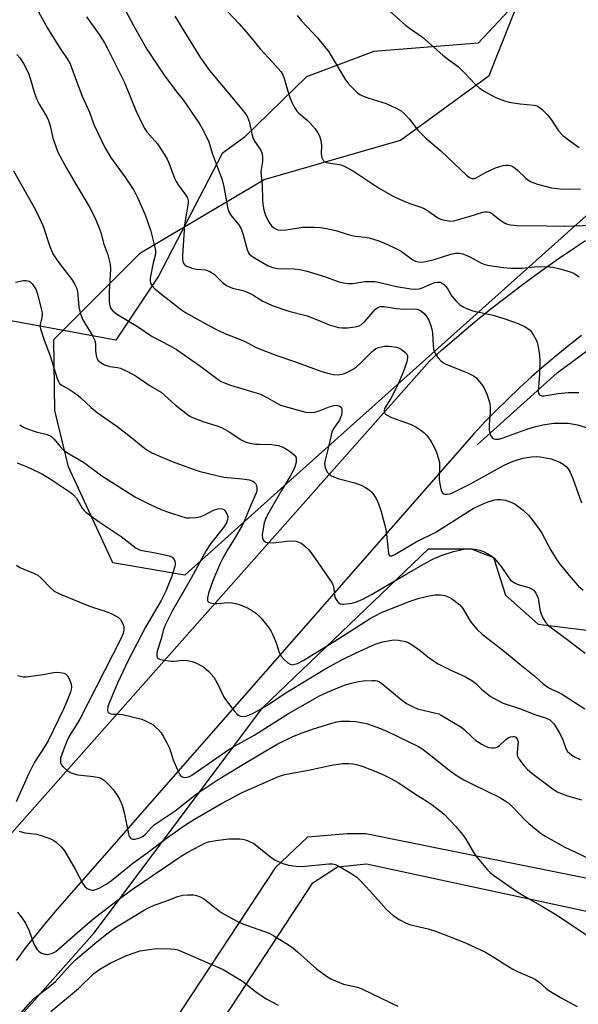
# Model space of a CAD drawing. Units: inches. Extents: x 1225770 to 1231770, y 557454 to 561455.
# Drawn here: x 1228024 to 1228190, y 558659 to 558951 of the extents above; entities that cross this region are included whole.
import ezdxf

# ---------------------------------------------------------------- set-up
doc = ezdxf.new("R2010")
doc.units = ezdxf.units.IN
doc.header["$MEASUREMENT"] = 0
for name, color, linetype in [('HYDRO-Canal', 164, 'Continuous'), ('NTRL-Farm Land', 3, 'Continuous'), ('NTRL-Trees', 3, 'Continuous'), ('TRANS-Road', 130, 'Continuous'), ('Undefined', 1, 'Continuous')]:
    doc.layers.add(name, color=color, linetype=linetype)

msp = doc.modelspace()

# ---------------------------------------------------------------- linework, layer by layer
at = {"layer": 'HYDRO-Canal'}
msp.add_lwpolyline([(1228160, 558824.96), (1228183.77, 558846.3), (1228211.45, 558866.76), (1228229.37, 558872.63), (1228271.26, 558880.88), (1228330.8, 558890.37), (1228369.4, 558894.92), (1228417.45, 558894.55), (1228448.25, 558890.06), (1228476.58, 558880.72)], dxfattribs=at)
at = {"layer": 'NTRL-Farm Land'}
for points in [[(1228175.3, 558960.16), (1228160.31, 558944.15), (1228129.32, 558941.63), (1228109.32, 558934.11), (1228090.84, 558916.1), (1228084.34, 558911.33), (1228065.37, 558874.97), (1228052.73, 558856), (1227945.78, 558875.66)], [(1227920.95, 558356.95), (1227959.51, 558502.02), (1227991.48, 558604.84), (1228005.71, 558626.73), (1228022.48, 558653.21), (1228046.38, 558680.2), (1228096.23, 558746.92), (1228145.53, 558794.07), (1228158.25, 558794.08), (1228164.87, 558791.54), (1228168.44, 558780.35), (1228178.12, 558771.71), (1228198.98, 558769.18), (1228236.13, 558770.74), (1228296.17, 558787.07), (1228364.87, 558791.71), (1228401, 558788.69)], [(1228287.57, 558350.25), (1228289.37, 558373.93), (1228307.63, 558408.33), (1228345.28, 558550.66), (1228356.09, 558619.32), (1228356.07, 558651.14), (1228344.27, 558669.39), (1228318.63, 558675.91), (1228291.31, 558676.34), (1228126.91, 558709.44), (1228121.44, 558709.44), (1228109.61, 558708.52), (1228100.05, 558699.4), (1228039.11, 558606.92), (1228020.02, 558568.66), (1227974.18, 558397.42), (1227975.72, 558383.84), (1227989.46, 558373.16), (1228020.51, 558374.21), (1228110.07, 558374.79), (1228108.58, 558335.6)]]:
    msp.add_lwpolyline(points, dxfattribs=at)
msp.add_lwpolyline([(1228295.1, 558657.58), (1228228.41, 558396.07), (1228225.54, 558389.15), (1228218.69, 558383.2), (1228200.18, 558384.08), (1228092.51, 558385.88), (1227989.6, 558387.28), (1227984.48, 558391.68), (1227984.09, 558399.33), (1227996.6, 558447.31), (1228021.89, 558445.9), (1228034.39, 558486.3), (1228008.64, 558493.47), (1228028.19, 558568.43), (1228111.24, 558694.99), (1228118.56, 558699.7), (1228127.18, 558700.55), (1228286.77, 558666.25), (1228293.65, 558663.64)], close=True, dxfattribs=at)
at = {"layer": 'NTRL-Trees'}
msp.add_lwpolyline([(1228218.86, 558958.04), (1228211.79, 558930.31), (1228206.39, 558909.15), (1228201.74, 558901.3), (1228102.69, 558812.76), (1228073.25, 558786.27), (1228051.81, 558789.89), (1228038.67, 558818.37), (1228034.64, 558835.12), (1228034.28, 558856.17), (1228060.03, 558881.91), (1228096.8, 558903.7), (1228137.25, 558915.32), (1228163.54, 558934.49), (1228176.44, 558966.95)], dxfattribs=at)
at = {"layer": 'TRANS-Road'}
for points in [[(1228021.03, 558708.85), (1228145.82, 558849.78), (1228149.46, 558853.03), (1228153.14, 558856.23), (1228156.87, 558859.39), (1228160.63, 558862.49), (1228164.44, 558865.55), (1228168.28, 558868.56), (1228172.17, 558871.52), (1228176.08, 558874.43), (1228180.04, 558877.28), (1228184.04, 558880.09), (1228188.06, 558882.84), (1228192.13, 558885.54)], [(1228190.98, 558857.33), (1228187.19, 558854.37), (1228183.46, 558851.33), (1228179.79, 558848.23), (1228176.17, 558845.06), (1228172.62, 558841.82), (1228169.12, 558838.51), (1228165.69, 558835.14), (1228162.32, 558831.71), (1228159.02, 558828.21), (1228035.29, 558687.11), (1228032.13, 558683.4), (1228029.05, 558679.63), (1228026.03, 558675.81), (1228023.1, 558671.92)]]:
    msp.add_lwpolyline(points, dxfattribs=at)
at = {"layer": 'Undefined'}
for points, elevation in [([(1228128.69, 558958.45), (1228138.84, 558949.38), (1228140.18, 558948.36), (1228143.8, 558945.93), (1228147.2, 558942.81), (1228149.84, 558940.59), (1228151.62, 558939.14), (1228154.46, 558937.09), (1228156.16, 558935.41), (1228159.55, 558931.82), (1228160.6, 558930.88), (1228162.11, 558929.91), (1228164.96, 558928.27), (1228166.27, 558927.69), (1228168.13, 558927.01), (1228169.54, 558926.65), (1228172.74, 558926.09), (1228176.97, 558925.68), (1228177.76, 558925.5), (1228178.17, 558925.32), (1228179.23, 558924.52), (1228180.75, 558922.95), (1228181.94, 558921.42), (1228184.2, 558918.14), (1228185.47, 558916.71), (1228187.11, 558915.43), (1228190.25, 558913.19)], 414), ([(1228029.27, 558954.32), (1228032.41, 558948.57), (1228036.02, 558942.79), (1228038.44, 558939.21), (1228039.16, 558937.95), (1228039.6, 558936.89), (1228041, 558932.83), (1228042.74, 558928.39), (1228044.91, 558923.62), (1228046.16, 558919.99), (1228049.33, 558913.31), (1228051.1, 558910.26), (1228055.42, 558904.49), (1228058.03, 558900.5), (1228059.24, 558898.16), (1228061.42, 558893.19), (1228063.11, 558888.31), (1228064.23, 558883.96), (1228064.5, 558882.63), (1228064.46, 558881.48), (1228063.76, 558878.95), (1228062.96, 558874.41), (1228062.94, 558873.58), (1228063.05, 558873.04), (1228063.24, 558872.54), (1228063.53, 558872.08), (1228064.33, 558871.25), (1228066.36, 558869.53), (1228072.21, 558865), (1228073.43, 558864.24), (1228080.16, 558860.41), (1228082.98, 558858.96), (1228085.06, 558857.98), (1228090.88, 558855.65), (1228094.24, 558853.87), (1228095.87, 558853.18), (1228100.57, 558851.39), (1228105.47, 558849.71), (1228113.57, 558846.78), (1228115.26, 558846.25), (1228117.27, 558845.84), (1228118.71, 558845.73), (1228120.37, 558846.01), (1228121.72, 558846.57), (1228123.01, 558847.25), (1228124.17, 558848.07), (1228125.25, 558849.04), (1228128.8, 558852.64), (1228129.94, 558853.48), (1228130.73, 558853.82), (1228132.45, 558854.18), (1228133.89, 558854.23), (1228136.09, 558853.88), (1228136.62, 558853.71), (1228137.4, 558853.32), (1228138.58, 558852.46), (1228139.11, 558851.84), (1228139.29, 558851.36), (1228139.36, 558850.84), (1228139.17, 558849.6), (1228138.08, 558846.47), (1228136.38, 558842.52), (1228134.42, 558838.64), (1228132.49, 558835.7), (1228132.38, 558835.03), (1228132.47, 558834.56), (1228132.72, 558834.17), (1228133.1, 558833.84), (1228134.55, 558833.06), (1228140.44, 558830.94), (1228141.78, 558830.31), (1228143.28, 558829.32), (1228144.21, 558828.57), (1228144.96, 558827.75), (1228145.82, 558826.65), (1228146.59, 558825.47), (1228147.65, 558823.45), (1228148.07, 558822.4), (1228148.55, 558820.78), (1228148.78, 558819.68), (1228148.85, 558818.85), (1228148.75, 558814.86), (1228148.82, 558813.7), (1228149.32, 558811.46), (1228149.61, 558810.75), (1228149.91, 558810.42), (1228150.33, 558810.26), (1228151.11, 558810.26), (1228151.95, 558810.43), (1228153.06, 558810.85), (1228158.06, 558813.35), (1228167.84, 558818.78), (1228170.71, 558820.04), (1228173.64, 558820.94), (1228174.75, 558821.19), (1228176.17, 558821.36), (1228177.61, 558821.44), (1228178.7, 558821.39), (1228181.98, 558820.75), (1228183.31, 558820.32), (1228184.58, 558819.79), (1228185.55, 558819.19), (1228186.44, 558818.45), (1228187, 558817.8), (1228187.58, 558816.8), (1228188.42, 558814.95), (1228190.97, 558807.74)], 426), ([(1228055.54, 558954.03), (1228058.08, 558949.16), (1228061.88, 558942.35), (1228067.09, 558934.66), (1228070.87, 558929.55), (1228072.67, 558927.33), (1228077.56, 558920.15), (1228078.75, 558918.15), (1228080.29, 558914.82), (1228081.28, 558911.47), (1228084.28, 558903.52), (1228084.76, 558901.52), (1228085.92, 558895.48), (1228086.32, 558894.07), (1228086.84, 558893.06), (1228089.2, 558890.2), (1228089.92, 558888.99), (1228090.56, 558887.27), (1228091.67, 558882.85), (1228092.01, 558882.09), (1228092.33, 558881.64), (1228092.94, 558881.07), (1228093.91, 558880.44), (1228097.97, 558878.09), (1228099.29, 558877.5), (1228100.68, 558877.23), (1228105.65, 558877.19), (1228107.39, 558876.95), (1228109.09, 558876.53), (1228114.69, 558874.88), (1228118.95, 558873.3), (1228120.35, 558872.98), (1228121.8, 558872.84), (1228122.97, 558872.82), (1228126.75, 558873.36), (1228129.64, 558873.35), (1228131.09, 558873.11), (1228136.07, 558871.95), (1228140.34, 558871.25), (1228141.74, 558871.12), (1228142.75, 558871.19), (1228143.52, 558871.4), (1228146.61, 558872.83), (1228147.43, 558873.12), (1228148.27, 558873.24), (1228149.09, 558873.15), (1228149.99, 558872.61), (1228150.78, 558871.83), (1228151.28, 558871.12), (1228152.46, 558869.05), (1228153.59, 558867.71), (1228154.86, 558866.49), (1228156.05, 558865.73), (1228157.36, 558865.15), (1228158.77, 558864.7), (1228164.72, 558863.39), (1228168.27, 558862.33), (1228172.15, 558860.91), (1228174.23, 558859.92), (1228175.63, 558859.03), (1228176.37, 558858.18), (1228177.53, 558856.13), (1228177.84, 558855.32), (1228178.04, 558854.47), (1228178.53, 558851.59), (1228178.62, 558849.86), (1228178.53, 558845.82), (1228178.12, 558840.87), (1228178.24, 558840.11), (1228178.62, 558839.62), (1228179.18, 558839.43), (1228179.9, 558839.42), (1228184.08, 558840.17), (1228186.99, 558840.43), (1228190.23, 558840.48)], 422), ([(1228085.93, 558953.4), (1228089.34, 558949.82), (1228092, 558946.76), (1228095.54, 558942.4), (1228099.23, 558938.49), (1228101.7, 558935.67), (1228102.29, 558934.69), (1228102.85, 558933.37), (1228103.78, 558929.83), (1228104.39, 558927.98), (1228105.12, 558926.35), (1228105.94, 558924.77), (1228106.5, 558923.96), (1228107.04, 558923.37), (1228109.55, 558921.24), (1228110.37, 558920.44), (1228111.92, 558918.68), (1228112.74, 558917.56), (1228113.21, 558916.64), (1228113.59, 558915.23), (1228113.79, 558913.77), (1228113.68, 558911.25), (1228113.91, 558910.15), (1228114.35, 558909.21), (1228114.72, 558908.89), (1228115.2, 558908.71), (1228119.11, 558908.11), (1228119.83, 558907.91), (1228120.92, 558907.43), (1228123.26, 558906.11), (1228130.73, 558901.19), (1228134.7, 558898.87), (1228136.27, 558898.11), (1228139.75, 558896.64), (1228143.03, 558895.57), (1228144.07, 558895.15), (1228145.29, 558894.46), (1228148.34, 558892.32), (1228149.11, 558891.92), (1228149.94, 558891.66), (1228151.95, 558891.32), (1228153.1, 558891.39), (1228157.98, 558892.78), (1228161.68, 558893.98), (1228162.22, 558894.08), (1228162.99, 558894.09), (1228163.72, 558893.94), (1228164.23, 558893.68), (1228166.79, 558891.69), (1228168.25, 558890.73), (1228169.04, 558890.38), (1228169.89, 558890.17), (1228171.93, 558889.98), (1228180.68, 558889.91), (1228185.98, 558889.77), (1228193.99, 558890.11)], 418), ([(1228043.97, 558951.9), (1228047.8, 558946.7), (1228049.32, 558944.21), (1228050.42, 558942.14), (1228055.26, 558932.4), (1228058.66, 558924.09), (1228060.91, 558919.4), (1228061.33, 558918.66), (1228061.96, 558917.79), (1228065.07, 558914.26), (1228067.24, 558910.91), (1228067.96, 558909.68), (1228068.46, 558908.64), (1228070.16, 558904.1), (1228070.61, 558903.08), (1228071.31, 558901.95), (1228073.24, 558899.42), (1228073.96, 558898.19), (1228074.2, 558897.48), (1228074.22, 558896.73), (1228073.07, 558890.14), (1228072.55, 558881.1), (1228072.54, 558880.23), (1228072.63, 558879.45), (1228072.75, 558878.97), (1228072.97, 558878.55), (1228073.33, 558878.21), (1228073.78, 558877.94), (1228075.6, 558877.23), (1228076.72, 558877.02), (1228079.34, 558876.81), (1228079.89, 558876.68), (1228080.68, 558876.35), (1228081.9, 558875.57), (1228084.39, 558873.06), (1228085.55, 558872.19), (1228087.41, 558871.39), (1228090.45, 558870.71), (1228091.54, 558870.32), (1228093.38, 558869.41), (1228096.35, 558867.59), (1228099.17, 558866.24), (1228104.1, 558864.56), (1228109.55, 558863.18), (1228113.31, 558861.77), (1228116.05, 558860.58), (1228118.82, 558859.73), (1228119.97, 558859.61), (1228121.46, 558859.69), (1228123.83, 558859.95), (1228124.95, 558860.25), (1228125.62, 558860.66), (1228126.62, 558861.56), (1228129.86, 558865.23), (1228130.51, 558865.7), (1228131.28, 558865.95), (1228132.41, 558865.97), (1228136.08, 558865.42), (1228138.32, 558865.17), (1228141.72, 558865.24), (1228142.54, 558865.07), (1228143.28, 558864.73), (1228144.16, 558864.02), (1228145.07, 558862.89), (1228145.61, 558861.88), (1228146.27, 558860.28), (1228146.58, 558859.2), (1228146.75, 558858.11), (1228146.94, 558854.39), (1228147.09, 558853.29), (1228147.5, 558852), (1228148.31, 558850.8), (1228149.31, 558849.73), (1228150.47, 558848.97), (1228157.12, 558846.25), (1228158.91, 558845.39), (1228159.59, 558844.86), (1228160.2, 558844.23), (1228161.34, 558842.88), (1228162.01, 558841.92), (1228162.94, 558839.76), (1228163.75, 558837.23), (1228163.89, 558836.05), (1228163.92, 558834.56), (1228163.58, 558830.98), (1228163.58, 558829.52), (1228163.69, 558828.7), (1228163.91, 558827.92), (1228164.14, 558827.49), (1228164.59, 558826.95), (1228164.96, 558826.7), (1228165.42, 558826.57), (1228166.45, 558826.62), (1228167.45, 558826.91), (1228175.09, 558829.65), (1228177.43, 558830.39), (1228179.54, 558830.87), (1228181.42, 558831.19), (1228182.78, 558831.34), (1228184.46, 558831.39), (1228186.99, 558831.31), (1228189.84, 558830.84), (1228193.32, 558829.81)], 424), ([(1228070.24, 558952.18), (1228073.66, 558946.49), (1228077.91, 558939.81), (1228080.51, 558936.04), (1228084.13, 558931.79), (1228090.14, 558924.52), (1228091.24, 558923.12), (1228091.84, 558922.14), (1228092.38, 558920.61), (1228093.11, 558917.22), (1228093.42, 558916.12), (1228093.94, 558915.08), (1228095.75, 558912.36), (1228096.16, 558911.31), (1228096.27, 558910.17), (1228096.25, 558909.01), (1228095.85, 558906.6), (1228095.79, 558905.8), (1228096.19, 558901.97), (1228096.23, 558897.67), (1228096.34, 558896.3), (1228096.65, 558894.66), (1228097.21, 558892.97), (1228098.26, 558890.89), (1228098.99, 558889.89), (1228099.62, 558889.36), (1228100.31, 558888.93), (1228100.81, 558888.73), (1228101.62, 558888.62), (1228103.31, 558888.7), (1228107.07, 558889.36), (1228108.24, 558889.49), (1228111.47, 558889.52), (1228113.52, 558889.43), (1228115.23, 558889.13), (1228118.06, 558888.48), (1228121.38, 558887.4), (1228122.78, 558887.05), (1228123.91, 558886.85), (1228126.8, 558886.55), (1228127.9, 558886.34), (1228130.8, 558885.43), (1228133.4, 558884.37), (1228135.71, 558883.33), (1228137.42, 558882.35), (1228140.94, 558879.83), (1228141.7, 558879.43), (1228142.53, 558879.21), (1228143.39, 558879.15), (1228144.77, 558879.34), (1228147.22, 558879.96), (1228152.24, 558881.54), (1228153.55, 558881.77), (1228154.65, 558881.82), (1228155.74, 558881.6), (1228157.61, 558880.84), (1228161.29, 558878.79), (1228162.26, 558878.47), (1228163.71, 558878.18), (1228167.8, 558877.52), (1228170.13, 558877.32), (1228173.37, 558877.38), (1228177.83, 558877.8), (1228181.56, 558877.79), (1228182.43, 558877.66), (1228184.16, 558877.22), (1228187.33, 558876.34), (1228188.72, 558875.83), (1228189.41, 558875.42), (1228190.28, 558874.76)], 420), ([(1228106.53, 558952.3), (1228107.86, 558950.77), (1228112.63, 558945.71), (1228115.92, 558941.54), (1228116.69, 558940.36), (1228120.89, 558933.28), (1228121.57, 558932.3), (1228122.36, 558931.42), (1228124.51, 558929.39), (1228125.22, 558928.88), (1228125.97, 558928.48), (1228127.8, 558927.75), (1228132.97, 558926.2), (1228136.19, 558924.77), (1228137.46, 558924.05), (1228138.32, 558923.28), (1228139.9, 558921.55), (1228142.38, 558918.32), (1228144.77, 558915.9), (1228149.19, 558912.13), (1228156.89, 558904.98), (1228157.77, 558904.27), (1228158.47, 558903.94), (1228159.15, 558903.94), (1228159.67, 558904.12), (1228162.51, 558905.75), (1228165.49, 558907.1), (1228167.72, 558907.78), (1228168.56, 558907.92), (1228169.35, 558907.92), (1228169.86, 558907.84), (1228170.36, 558907.65), (1228171.29, 558907.07), (1228172.13, 558906.33), (1228174.35, 558904.11), (1228175.04, 558903.59), (1228176.04, 558903.01), (1228176.82, 558902.64), (1228177.91, 558902.28), (1228182.1, 558901.2), (1228184.63, 558900.93), (1228190.74, 558900.78)], 416), ([(1228023.33, 558940.77), (1228024.25, 558939.74), (1228025.34, 558938.07), (1228026.77, 558935.2), (1228027.39, 558933.33), (1228028.53, 558929.32), (1228029.23, 558927.44), (1228029.95, 558926.04), (1228032.19, 558922.21), (1228032.7, 558921.15), (1228033.31, 558919.15), (1228034.01, 558915.94), (1228034.86, 558913.45), (1228035.51, 558911.82), (1228038.08, 558906.98), (1228040.86, 558902.23), (1228044.83, 558895.68), (1228046.53, 558892.41), (1228047.68, 558889.51), (1228048.24, 558887.91), (1228049.18, 558884.51), (1228050.33, 558881.35), (1228051.07, 558878.51), (1228051.14, 558877.08), (1228050.76, 558870.41), (1228050.77, 558867.53), (1228050.84, 558866.69), (1228051.03, 558865.89), (1228051.28, 558865.4), (1228051.79, 558864.73), (1228052.44, 558864.16), (1228053.17, 558863.65), (1228059.14, 558860.06), (1228063.5, 558857.05), (1228068.66, 558854.4), (1228070.71, 558853.22), (1228077.55, 558848.47), (1228083.13, 558844.28), (1228084.01, 558843.72), (1228084.71, 558843.38), (1228086.79, 558842.63), (1228095.71, 558839.92), (1228097.72, 558838.92), (1228100.5, 558837.25), (1228101.65, 558836.73), (1228109.01, 558834.64), (1228110.41, 558834.49), (1228111.79, 558834.62), (1228113.14, 558835.05), (1228116.04, 558836.22), (1228117.41, 558836.61), (1228118.16, 558836.67), (1228118.63, 558836.62), (1228119.06, 558836.47), (1228119.42, 558836.21), (1228119.7, 558835.88), (1228119.86, 558835.45), (1228119.87, 558834.67), (1228119.73, 558833.85), (1228119.48, 558833.04), (1228119.11, 558832.29), (1228118.36, 558831.11), (1228117.24, 558829.59), (1228116.85, 558828.66), (1228115.99, 558824.77), (1228114.83, 558820.34), (1228114.7, 558819.26), (1228114.88, 558818.18), (1228115.19, 558817.41), (1228115.58, 558816.68), (1228115.92, 558816.27), (1228116.61, 558815.8), (1228117.66, 558815.32), (1228119.04, 558814.83), (1228123.64, 558813.61), (1228125.61, 558812.95), (1228126.82, 558812.29), (1228127.97, 558811.53), (1228128.59, 558811), (1228129.13, 558810.37), (1228130.02, 558808.95), (1228130.7, 558807.42), (1228131.37, 558805.4), (1228132.41, 558801.75), (1228132.77, 558800.34), (1228132.97, 558799.18), (1228133.67, 558792.8), (1228133.89, 558792.19), (1228134.18, 558791.98), (1228134.79, 558792.01), (1228135.55, 558792.34), (1228139.68, 558794.88), (1228141.85, 558796.12), (1228147.75, 558799.05), (1228157.22, 558805.06), (1228158.85, 558805.99), (1228160.89, 558807.01), (1228162.99, 558807.93), (1228165.17, 558808.58), (1228165.98, 558808.7), (1228167.04, 558808.73), (1228168.39, 558808.53), (1228170.3, 558807.81), (1228171.33, 558807.27), (1228173.64, 558805.5), (1228175.38, 558803.94), (1228177.92, 558800.63), (1228179.12, 558798.93), (1228181.93, 558793.69), (1228183.46, 558791.13), (1228184.29, 558789.9), (1228187.79, 558785.51), (1228190.02, 558783.13), (1228191.53, 558781.8)], 428), ([(1228022.34, 558906.24), (1228028.82, 558894.69), (1228029.89, 558892.61), (1228031.12, 558889.78), (1228033.11, 558883.75), (1228033.99, 558881.65), (1228035.4, 558879.5), (1228036.94, 558877.42), (1228039.65, 558874), (1228040.57, 558872.54), (1228041.01, 558871.56), (1228041.33, 558870.51), (1228041.78, 558865.83), (1228042.1, 558864.14), (1228042.48, 558863.05), (1228042.96, 558862.01), (1228045.69, 558857.44), (1228046.45, 558855.84), (1228046.72, 558854.76), (1228046.72, 558852.9), (1228046.87, 558851.45), (1228047.09, 558850.65), (1228047.52, 558849.96), (1228048.37, 558849.21), (1228049.35, 558848.65), (1228050.94, 558848.21), (1228053.23, 558847.86), (1228054.07, 558847.64), (1228055.94, 558846.83), (1228058.79, 558845.35), (1228062.91, 558842.4), (1228066.21, 558840.6), (1228070.38, 558836.83), (1228074.02, 558833.92), (1228074.73, 558833.42), (1228075.5, 558833), (1228078.83, 558831.74), (1228082.42, 558830.67), (1228084.1, 558830.07), (1228086.55, 558828.72), (1228089.98, 558826.43), (1228091.39, 558825.76), (1228092.48, 558825.46), (1228094.22, 558825.17), (1228095.36, 558825.09), (1228099.01, 558825.05), (1228101.07, 558824.68), (1228102.11, 558824.33), (1228103.09, 558823.86), (1228104.58, 558822.88), (1228105.71, 558821.98), (1228106.18, 558821.36), (1228106.29, 558820.87), (1228106.22, 558819.79), (1228105.89, 558818.41), (1228105.43, 558817.37), (1228104.47, 558815.6), (1228101.89, 558811.37), (1228098.11, 558804.89), (1228097.22, 558803.2), (1228096.73, 558801.77), (1228096.42, 558800.14), (1228096.2, 558798.24), (1228096.28, 558797.21), (1228096.49, 558796.72), (1228096.8, 558796.32), (1228097.22, 558796.05), (1228097.72, 558795.92), (1228099.43, 558795.85), (1228103.5, 558796.35), (1228105.47, 558796.42), (1228106.24, 558796.3), (1228107.23, 558795.99), (1228107.93, 558795.6), (1228108.79, 558794.93), (1228109.99, 558793.79), (1228111.06, 558792.46), (1228116.58, 558784.45), (1228117.02, 558783.68), (1228117.31, 558782.92), (1228117.47, 558782.13), (1228117.68, 558780.17), (1228117.93, 558779.37), (1228118.55, 558778.43), (1228118.93, 558778.04), (1228119.37, 558777.76), (1228119.88, 558777.65), (1228120.44, 558777.65), (1228122.77, 558777.98), (1228124.17, 558778.36), (1228126.04, 558779.11), (1228128.87, 558780.63), (1228133.71, 558783.44), (1228139.09, 558786.68), (1228144.97, 558790), (1228147.02, 558791.07), (1228149.59, 558792.21), (1228152.95, 558793.31), (1228156.57, 558794.02), (1228157.42, 558794.07), (1228158.55, 558794.03), (1228159.96, 558793.87), (1228160.78, 558793.7), (1228161.86, 558793.27), (1228163.41, 558792.48), (1228164.4, 558791.87), (1228165.05, 558791.31), (1228167.09, 558788.85), (1228169.38, 558785.45), (1228169.93, 558784.8), (1228170.37, 558784.42), (1228171.11, 558783.96), (1228171.89, 558783.62), (1228175.69, 558782.48), (1228176.18, 558782.23), (1228176.81, 558781.76), (1228177.48, 558780.91), (1228178.04, 558779.65), (1228178.21, 558778.85), (1228178.57, 558776.07), (1228178.88, 558774.97), (1228179.57, 558773.43), (1228180.33, 558772.31), (1228181.23, 558771.32), (1228182.05, 558770.61), (1228187.02, 558766.99), (1228192.07, 558763.07)], 430), ([(1228022.96, 558873.16), (1228024.77, 558873.63), (1228025.29, 558873.7), (1228026.08, 558873.66), (1228026.84, 558873.48), (1228027.29, 558873.27), (1228027.87, 558872.74), (1228028.52, 558871.86), (1228029.05, 558870.89), (1228029.66, 558868.94), (1228030.6, 558865.27), (1228030.82, 558864.14), (1228030.85, 558863.57), (1228030.75, 558862.71), (1228030.21, 558860.68), (1228030.18, 558860.18), (1228030.31, 558859.33), (1228031.44, 558855.96), (1228033.2, 558851.37), (1228035.16, 558844.95), (1228035.58, 558843.87), (1228036.01, 558843.15), (1228036.8, 558842.49), (1228038.98, 558841.37), (1228041.04, 558839.95), (1228042.36, 558838.86), (1228045.41, 558835.98), (1228047.15, 558834.53), (1228053.06, 558830.5), (1228056.98, 558827.42), (1228061.26, 558823.93), (1228062.41, 558823.13), (1228063.39, 558822.57), (1228069.48, 558819.97), (1228075.67, 558817.67), (1228077.75, 558816.97), (1228084.75, 558815.34), (1228090.2, 558814.8), (1228092.29, 558814.5), (1228093.38, 558814.14), (1228093.83, 558813.85), (1228094.2, 558813.49), (1228094.53, 558812.81), (1228094.63, 558812.02), (1228094.54, 558811.19), (1228094.26, 558810.35), (1228092.66, 558806.8), (1228091.04, 558802.7), (1228090.23, 558800.94), (1228088.17, 558797.42), (1228085.86, 558793.8), (1228084.46, 558791.29), (1228083.71, 558789.72), (1228081.53, 558784.58), (1228080.2, 558780.92), (1228079.92, 558779.51), (1228079.97, 558778.75), (1228080.16, 558778.35), (1228080.69, 558778.02), (1228081.94, 558777.82), (1228082.79, 558777.83), (1228086, 558778.13), (1228087.16, 558778.06), (1228088.32, 558777.86), (1228089.68, 558777.43), (1228092.03, 558776.42), (1228093.03, 558775.88), (1228094.22, 558775.06), (1228095.11, 558774.32), (1228095.9, 558773.45), (1228097.92, 558770.92), (1228098.77, 558769.72), (1228099.28, 558768.72), (1228100.17, 558766.63), (1228100.66, 558765.3), (1228101.24, 558763.25), (1228101.77, 558762.26), (1228102.73, 558761.19), (1228103.79, 558760.24), (1228104.47, 558759.81), (1228105.18, 558759.68), (1228105.91, 558759.79), (1228106.64, 558760.02), (1228108.33, 558760.9), (1228117.51, 558766.55), (1228128.21, 558773.38), (1228129.48, 558774.09), (1228131.85, 558775.23), (1228140.11, 558778.5), (1228142.81, 558779.45), (1228145.72, 558780.11), (1228147.49, 558780.42), (1228149.11, 558780.44), (1228150.42, 558780.19), (1228151.43, 558779.8), (1228152.36, 558779.29), (1228154.02, 558778.15), (1228154.86, 558777.41), (1228155.71, 558776.31), (1228157.51, 558773.33), (1228158.32, 558772.13), (1228160.06, 558770.16), (1228161.5, 558768.73), (1228168.16, 558763.61), (1228172.72, 558759.81), (1228177.14, 558756.31), (1228179.6, 558754.04), (1228181.29, 558752.84), (1228182.06, 558752.41), (1228184.03, 558751.55), (1228185.04, 558751.01), (1228191.95, 558746.61)], 432), ([(1228024.17, 558830.89), (1228025.07, 558830.22), (1228026.16, 558829.75), (1228029.02, 558828.81), (1228032.38, 558827.97), (1228033.39, 558827.52), (1228034.44, 558826.62), (1228036.15, 558824.42), (1228037.17, 558823.38), (1228038.9, 558822.21), (1228043.08, 558819.76), (1228048.53, 558815.75), (1228058.56, 558809.44), (1228063.34, 558807.03), (1228066.69, 558805.51), (1228068.32, 558804.9), (1228072.6, 558803.58), (1228073.75, 558803.31), (1228074.59, 558803.24), (1228076.56, 558803.38), (1228077.94, 558803.64), (1228078.97, 558804.08), (1228081.76, 558805.52), (1228083.05, 558805.96), (1228083.82, 558806), (1228084.31, 558805.92), (1228084.75, 558805.74), (1228085.13, 558805.4), (1228085.69, 558804.46), (1228085.93, 558803.67), (1228085.89, 558802.71), (1228085.56, 558801.76), (1228084.67, 558800.37), (1228080.79, 558795.5), (1228079.53, 558793.59), (1228075.12, 558785.33), (1228069.47, 558775.61), (1228067.39, 558771.41), (1228066.77, 558769.86), (1228066.14, 558767.37), (1228065.01, 558763.66), (1228064.89, 558762.82), (1228064.9, 558762.3), (1228065, 558761.85), (1228065.27, 558761.51), (1228065.71, 558761.29), (1228066.51, 558761.09), (1228069.14, 558760.73), (1228070.06, 558760.74), (1228072.61, 558761.06), (1228074, 558760.97), (1228075.37, 558760.62), (1228076.7, 558760.16), (1228078.88, 558758.9), (1228079.55, 558758.4), (1228080.37, 558757.65), (1228081.84, 558756), (1228083.11, 558753.72), (1228084.67, 558750.21), (1228085.51, 558749.01), (1228087.88, 558745.99), (1228088.64, 558745.1), (1228089.25, 558744.57), (1228089.73, 558744.38), (1228090.52, 558744.34), (1228091.35, 558744.45), (1228092.17, 558744.67), (1228093.48, 558745.25), (1228095.01, 558746.04), (1228097.72, 558747.69), (1228102.69, 558751.06), (1228115.05, 558758.57), (1228120, 558761.25), (1228124.1, 558763.19), (1228129.7, 558765.73), (1228130.94, 558766.2), (1228131.98, 558766.5), (1228134.03, 558766.9), (1228135.2, 558767.03), (1228136.67, 558766.93), (1228138.7, 558766.58), (1228139.51, 558766.29), (1228140.73, 558765.55), (1228143.08, 558763.86), (1228145.82, 558761.62), (1228148.48, 558759.93), (1228152.17, 558758.07), (1228156.55, 558756.06), (1228158.47, 558755.01), (1228159.49, 558754.23), (1228161.3, 558752.46), (1228162.85, 558751.13), (1228164, 558750.24), (1228165.21, 558749.51), (1228167.75, 558748.29), (1228172.88, 558746.54), (1228177.09, 558744.89), (1228180.29, 558743.91), (1228181.56, 558743.27), (1228182.23, 558742.73), (1228182.78, 558742.09), (1228184.5, 558739.45), (1228185.46, 558737.38), (1228186.33, 558734.84), (1228186.85, 558733.94), (1228187.42, 558733.38), (1228188.53, 558732.58), (1228190.56, 558731.56)], 434), ([(1228023.44, 558819.58), (1228027.31, 558818.03), (1228030.91, 558816.24), (1228032.9, 558815.02), (1228039.19, 558810.84), (1228040.15, 558810.07), (1228041.01, 558809.12), (1228041.46, 558808.44), (1228042.73, 558806.1), (1228043.18, 558805.52), (1228043.77, 558804.95), (1228047.8, 558802.09), (1228054.3, 558797.74), (1228058.73, 558794.28), (1228059.75, 558793.77), (1228060.56, 558793.52), (1228064.54, 558792.85), (1228068.51, 558792), (1228069.48, 558791.56), (1228070, 558790.94), (1228070.23, 558790.45), (1228070.35, 558789.92), (1228070.34, 558789.37), (1228070.17, 558788.52), (1228069.36, 558785.98), (1228067.58, 558781.52), (1228066.17, 558778.74), (1228061.5, 558770.84), (1228056.36, 558760.91), (1228053.19, 558754.2), (1228051.09, 558749.24), (1228050.39, 558747.31), (1228050.2, 558746.06), (1228050.31, 558745.66), (1228050.43, 558745.51), (1228050.8, 558745.28), (1228051.26, 558745.14), (1228052.04, 558745.04), (1228053.65, 558745.03), (1228054.71, 558744.9), (1228060.43, 558743.5), (1228061.51, 558743.06), (1228063.07, 558742.27), (1228063.81, 558741.81), (1228064.44, 558741.29), (1228065.43, 558740.32), (1228066.14, 558739.48), (1228066.76, 558738.5), (1228067.88, 558736.47), (1228068.62, 558734.89), (1228069.76, 558731.48), (1228071.08, 558728.47), (1228071.87, 558726.91), (1228072.39, 558726.37), (1228073.08, 558726.21), (1228073.86, 558726.28), (1228074.59, 558726.54), (1228075.29, 558726.91), (1228086.57, 558734.69), (1228094.02, 558738.88), (1228103.95, 558745.24), (1228113.23, 558750.41), (1228115.55, 558751.48), (1228119.87, 558753.31), (1228121.2, 558753.81), (1228122.29, 558754.12), (1228124.78, 558754.69), (1228126.22, 558754.88), (1228128.87, 558755.02), (1228129.74, 558754.96), (1228130.28, 558754.85), (1228131.03, 558754.55), (1228131.71, 558754.11), (1228137.41, 558749.37), (1228139.03, 558748.18), (1228141.02, 558747.15), (1228142.34, 558746.62), (1228147.78, 558745.32), (1228148.6, 558745.06), (1228149.33, 558744.72), (1228155.45, 558741.08), (1228156.29, 558740.38), (1228158.69, 558737.97), (1228159.58, 558737.18), (1228161.2, 558736.16), (1228162.69, 558735.43), (1228163.46, 558735.14), (1228164.24, 558734.96), (1228165.08, 558734.97), (1228165.62, 558735.09), (1228166.11, 558735.32), (1228166.57, 558735.65), (1228168.49, 558737.44), (1228169.19, 558737.95), (1228169.89, 558738.24), (1228170.62, 558738.38), (1228171.07, 558738.35), (1228171.5, 558738.17), (1228171.93, 558737.66), (1228172.14, 558736.74), (1228172.13, 558735.93), (1228171.84, 558733.59), (1228171.89, 558732.77), (1228172.36, 558731.76), (1228173.94, 558729.64), (1228174.91, 558728.53), (1228176.2, 558727.47), (1228182.59, 558722.71), (1228183.79, 558721.97), (1228184.79, 558721.51), (1228186.85, 558720.79), (1228191.03, 558719.59)], 436), ([(1228023.21, 558789.19), (1228024.25, 558788.57), (1228028.31, 558786.87), (1228029.59, 558786.2), (1228030.47, 558785.46), (1228033.45, 558782.35), (1228034.46, 558781.46), (1228036.02, 558780.67), (1228044.2, 558777.39), (1228046.09, 558776.69), (1228049.88, 558775.47), (1228051.5, 558774.8), (1228052.83, 558774.13), (1228053.56, 558773.66), (1228054.15, 558773.05), (1228054.74, 558772.04), (1228055.07, 558770.97), (1228055.08, 558769.94), (1228054.85, 558768.89), (1228054.23, 558767.32), (1228041.99, 558743.48), (1228041.17, 558742.02), (1228039.33, 558739.24), (1228038.69, 558738.07), (1228038.01, 558736.54), (1228036.64, 558733.03), (1228036.34, 558731.91), (1228036.25, 558730.79), (1228036.46, 558730.05), (1228036.96, 558729.43), (1228038.27, 558728.33), (1228039.49, 558727.58), (1228040.32, 558727.29), (1228041.44, 558727.03), (1228046.08, 558726.52), (1228047.69, 558726.18), (1228048.44, 558725.86), (1228049.38, 558725.28), (1228050.79, 558723.92), (1228051.89, 558722.64), (1228053.19, 558720.76), (1228053.9, 558719.54), (1228054.59, 558718.01), (1228055.22, 558715.8), (1228056.47, 558709.46), (1228056.72, 558708.68), (1228057.15, 558708.11), (1228057.75, 558707.86), (1228058.49, 558707.87), (1228059.84, 558708.29), (1228060.87, 558708.81), (1228061.57, 558709.4), (1228063.3, 558711.38), (1228064.14, 558712.12), (1228070.3, 558716.31), (1228076.61, 558721.21), (1228078.64, 558722.66), (1228083.06, 558725.58), (1228089.62, 558729.6), (1228097.24, 558734.16), (1228100.8, 558736.18), (1228105.24, 558738.35), (1228108.01, 558739.46), (1228111.08, 558740.59), (1228116.9, 558742.36), (1228118.34, 558742.73), (1228119.52, 558742.9), (1228122.21, 558742.97), (1228123.99, 558742.83), (1228127.17, 558742.21), (1228131.31, 558740.76), (1228133.43, 558739.83), (1228142.64, 558735.39), (1228143.6, 558734.81), (1228145.19, 558733.64), (1228151.66, 558728.34), (1228154.04, 558726.68), (1228156.02, 558725.52), (1228158.86, 558724.08), (1228166.74, 558720.3), (1228168.34, 558719.31), (1228169.2, 558718.65), (1228170.26, 558717.67), (1228174.31, 558713.52), (1228175.38, 558712.51), (1228179.13, 558709.52), (1228180.37, 558708.7), (1228185.84, 558705.64), (1228187.69, 558704.72), (1228194.86, 558701.36)], 438), ([(1228023.55, 558756.44), (1228025.28, 558756.05), (1228026.15, 558756.06), (1228027.61, 558756.24), (1228031.13, 558756.79), (1228034.18, 558757.41), (1228035.02, 558757.49), (1228036.2, 558757.41), (1228037.32, 558757.18), (1228037.8, 558756.95), (1228038.33, 558756.4), (1228038.87, 558755.48), (1228039.31, 558754.47), (1228039.45, 558753.95), (1228039.51, 558753.14), (1228039.44, 558752.32), (1228039.24, 558751.49), (1228038.12, 558748.53), (1228037.2, 558746.46), (1228032.71, 558737.32), (1228031.72, 558735.61), (1228028.57, 558730.78), (1228026.76, 558727.23), (1228023.08, 558718.94)], 440), ([(1228024.04, 558710.31), (1228025.75, 558709.83), (1228029.18, 558709.36), (1228030.58, 558709.03), (1228033.58, 558707.95), (1228034.34, 558707.53), (1228035.04, 558706.99), (1228036.58, 558705.58), (1228037.52, 558704.44), (1228040.65, 558698.98), (1228042.86, 558694.84), (1228043.52, 558693.87), (1228044.16, 558693.31), (1228045.15, 558692.84), (1228045.67, 558692.75), (1228046.19, 558692.81), (1228047.77, 558693.39), (1228050.09, 558694.63), (1228051.48, 558695.64), (1228057.77, 558700.8), (1228061.65, 558703.58), (1228068.08, 558708.44), (1228073.1, 558711.94), (1228076.04, 558713.81), (1228084.11, 558718.47), (1228087.67, 558720.41), (1228090.28, 558721.71), (1228101.07, 558726.47), (1228102.93, 558727.12), (1228109.9, 558728.36), (1228117.29, 558729.92), (1228118.97, 558730.21), (1228120.13, 558730.32), (1228121.9, 558730.37), (1228123.06, 558730.29), (1228124.19, 558730.08), (1228125.89, 558729.52), (1228130.37, 558727.82), (1228132.64, 558726.8), (1228134.2, 558726.01), (1228136.51, 558724.68), (1228141.42, 558721.41), (1228145.2, 558719.07), (1228146.64, 558718.08), (1228150.09, 558715.45), (1228153.69, 558711.71), (1228155.68, 558709.3), (1228156.69, 558707.94), (1228158.82, 558704.11), (1228159.63, 558702.92), (1228162.98, 558698.95), (1228163.78, 558698.16), (1228164.84, 558697.27), (1228169.48, 558693.94), (1228172.11, 558692.19), (1228175.02, 558690.36), (1228179.39, 558687.96), (1228183.4, 558685.51), (1228201.57, 558673.48)], 440), ([(1228023.56, 558686.25), (1228024.94, 558684.42), (1228025.89, 558683.01), (1228026.96, 558680.69), (1228028.27, 558677.08), (1228028.79, 558676.11), (1228029.4, 558675.19), (1228029.93, 558674.58), (1228030.61, 558674.12), (1228031.68, 558673.75), (1228032.51, 558673.69), (1228033.88, 558674.03), (1228034.87, 558674.6), (1228041.29, 558680.25), (1228045.82, 558684.02), (1228052.77, 558689.42), (1228057.71, 558693.09), (1228072.39, 558703.05), (1228074.09, 558704.05), (1228077.89, 558706.07), (1228079.18, 558706.69), (1228080.26, 558707.1), (1228082.38, 558707.52), (1228086.27, 558707.96), (1228089.51, 558707.98), (1228090.38, 558707.91), (1228091.19, 558707.73), (1228092.45, 558707.24), (1228093.67, 558706.58), (1228098.79, 558702.53), (1228099.99, 558701.68), (1228102.34, 558700.64), (1228103.99, 558700.18), (1228106.27, 558699.92), (1228107.98, 558699.82), (1228115.93, 558700.63), (1228117.09, 558700.62), (1228117.91, 558700.41), (1228118.95, 558699.89), (1228122.54, 558697.81), (1228124.24, 558696.67), (1228125.28, 558695.66), (1228128.25, 558692.49), (1228133.07, 558686.99), (1228135.1, 558685.3), (1228137.02, 558684), (1228138.75, 558683.06), (1228139.91, 558682.58), (1228145.45, 558681.31), (1228147.95, 558680.5), (1228156.54, 558677.13), (1228162.45, 558674.35), (1228164.98, 558672.92), (1228167.98, 558670.89), (1228170.63, 558669.28), (1228171.95, 558668.64), (1228176.33, 558666.77), (1228177.38, 558666.22), (1228178.3, 558665.54), (1228180.39, 558663.7), (1228181.32, 558663.03), (1228184.8, 558660.9), (1228189.73, 558658.23)], 442), ([(1228024.69, 558656.44), (1228027.4, 558659.54), (1228028.42, 558660.59), (1228029.53, 558661.55), (1228033.54, 558664.6), (1228034.8, 558665.65), (1228039.14, 558670.47), (1228040.75, 558672.05), (1228046.45, 558676.9), (1228050.06, 558679.78), (1228052.35, 558681.45), (1228060.91, 558686.76), (1228062.38, 558687.56), (1228064.13, 558688.35), (1228067.83, 558689.57), (1228071.06, 558690.86), (1228072.64, 558691.24), (1228074.04, 558691.38), (1228075.83, 558691.34), (1228076.71, 558691.21), (1228077.78, 558690.83), (1228079.03, 558690.12), (1228084.03, 558686.18), (1228087.77, 558684.02), (1228089.05, 558683.37), (1228090.16, 558682.92), (1228098.24, 558679.97), (1228099.61, 558679.26), (1228103.16, 558677.07), (1228104.88, 558675.92), (1228106.68, 558674.46), (1228112.3, 558669.39), (1228115.58, 558667.08), (1228116.8, 558666.33), (1228118.41, 558665.62), (1228120.36, 558664.9), (1228124.44, 558663.98), (1228125.81, 558663.54), (1228134.61, 558659.2), (1228136.46, 558658.36)], 444), ([(1228033.4, 558656.77), (1228041.65, 558663.6), (1228046.23, 558668.04), (1228047.94, 558669.37), (1228051.05, 558671.11), (1228055.66, 558673.27), (1228057.54, 558674.02), (1228059.94, 558674.73), (1228061.92, 558675.09), (1228064.79, 558675.43), (1228068.85, 558675.4), (1228070.28, 558675.26), (1228071.18, 558675.02), (1228072.54, 558674.47), (1228083.04, 558669.96), (1228084.58, 558669.24), (1228086.1, 558668.36), (1228090.35, 558665.75), (1228094.16, 558662.69), (1228095.57, 558661.69), (1228097.54, 558660.47), (1228100.88, 558658.62)], 446)]:
    msp.add_lwpolyline(points, dxfattribs=dict(at, elevation=elevation))

doc.saveas('drawing.dxf')
